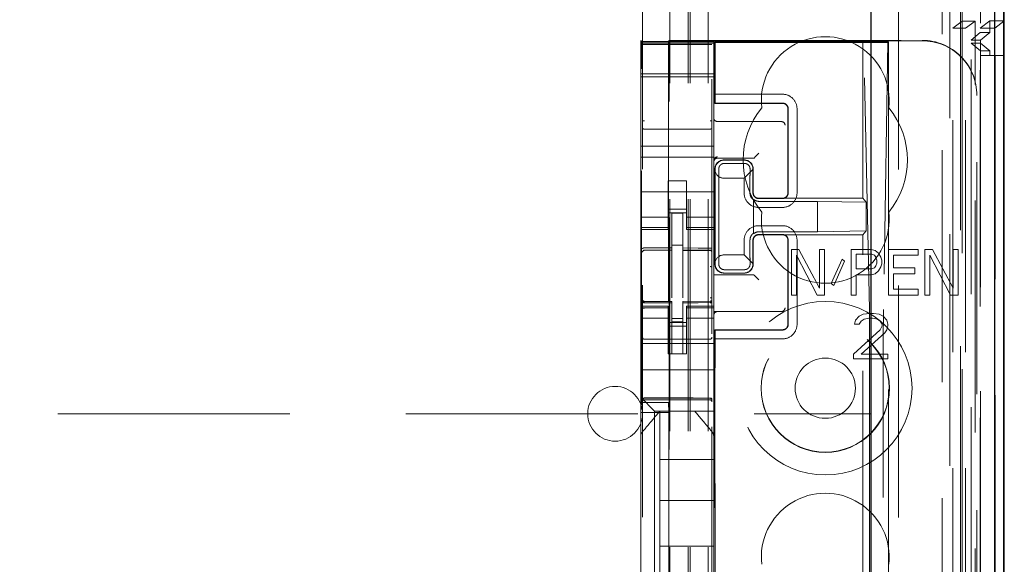
# Model space of a CAD drawing. Units: millimetres. Extents: x 11 to 205, y 5 to 292.
# Drawn here: x 108 to 114, y 151 to 154 of the extents above; entities that cross this region are included whole.
import ezdxf

# ---------------------------------------------------------------- set-up
doc = ezdxf.new("R2010")
doc.units = ezdxf.units.MM
doc.linetypes.add('HIDDEN', pattern=[1.905, 1.27, -0.635])

msp = doc.modelspace()

# ---------------------------------------------------------------- linework, layer by layer
at = {"color": 7, "linetype": 'HIDDEN', "lineweight": 18}
for p, q in [((111.9748, 127.1436), (111.9748, 217.1436)), ((112.0748, 127.1436), (112.0748, 217.1436)), ((113.4548, 217.1436), (113.4548, 127.1436)), ((111.8648, 127.1436), (111.8648, 206.4286)), ((113.5648, 187.7979), (113.5648, 154.0491)), ((113.3548, 187.7365), (113.3548, 127.1436)), ((111.9648, 127.1436), (111.9648, 162.2936)), ((113.6428, 156.8564), (113.6428, 127.1361)), ((113.3964, 156.7977), (113.3964, 131.8436)), ((113.1148, 156.5161), (113.1148, 131.8436)), ((113.4648, 154.1532), (113.4648, 154.9171)), ((111.7148, 154.6125), (111.7148, 131.612)), ((112.0948, 131.6117), (112.0948, 154.6128)), ((113.4648, 154.1532), (113.4131, 154.1144)), ((113.4648, 154.1532), (113.5348, 154.1532)), ((113.4648, 154.1532), (113.4648, 127.1436)), ((113.4831, 154.1144), (113.5348, 154.1532)), ((113.5348, 127.1361), (113.5348, 154.1532)), ((113.5631, 154.1161), (113.6148, 154.1548)), ((113.6148, 154.1548), (113.6148, 154.0911)), ((113.6948, 154.1548), (113.6148, 154.1548)), ((113.6431, 154.1161), (113.6919, 154.1527)), ((113.4131, 154.1144), (113.4831, 154.1144)), ((113.4131, 127.5763), (113.4131, 154.1144)), ((113.4831, 127.5763), (113.4831, 154.1144)), ((113.5136, 154.0491), (113.5633, 154.0911)), ((113.5631, 131.6361), (113.5631, 154.1161)), ((113.5631, 154.1161), (113.6431, 154.1161)), ((113.5633, 154.0911), (113.6148, 154.0911)), ((113.5633, 131.6611), (113.5633, 154.0911)), ((113.5648, 154.0491), (113.6148, 154.0911)), ((113.6431, 131.6361), (113.6431, 154.1161)), ((111.7048, 154.0427), (111.7048, 154.0486)), ((111.7048, 154.0486), (111.7082, 154.0418)), ((111.7048, 154.0427), (112.1048, 154.0427)), ((111.7048, 154.0355), (111.7048, 154.0427)), ((111.7048, 154.0355), (112.1048, 154.0355)), ((111.7048, 154.0355), (111.7048, 154.0323)), ((112.1048, 154.0323), (111.7048, 154.0323)), ((111.7048, 154.0298), (111.7048, 154.0323)), ((111.7048, 153.9098), (111.7048, 154.0298)), ((111.7247, 154.0255), (111.7148, 154.0255)), ((111.8748, 154.0255), (111.7247, 154.0255)), ((111.8598, 154.0486), (111.8564, 154.0418)), ((111.8598, 154.0486), (113.2448, 154.0486)), ((111.8598, 132.7586), (111.8598, 154.0486)), ((112.0848, 154.0255), (111.8748, 154.0255)), ((112.0948, 154.0255), (112.0848, 154.0255)), ((112.1048, 154.0465), (113.2448, 154.0465)), ((112.1048, 154.0465), (112.1048, 154.0427)), ((112.1048, 154.0427), (112.1048, 154.0355)), ((112.1048, 154.0355), (112.1048, 154.0323)), ((112.1048, 154.0323), (112.1048, 154.0298)), ((112.1048, 154.0298), (112.1048, 153.9098)), ((112.1107, 154.0412), (112.1107, 153.7036)), ((112.1107, 154.0412), (112.9207, 154.0412)), ((112.1107, 154.0412), (112.1129, 154.0363)), ((112.1129, 154.0363), (112.1129, 153.7536)), ((113.0088, 154.0363), (112.1129, 154.0363)), ((112.9207, 154.0412), (112.9245, 154.0384)), ((112.9207, 153.1836), (112.9207, 154.0412)), ((112.9207, 154.0412), (113.0607, 154.0412)), ((112.9565, 152.5738), (112.9245, 154.0384)), ((112.9245, 154.0384), (113.0578, 154.0384)), ((113.0578, 154.0384), (113.0335, 152.574)), ((113.0578, 154.0384), (113.0607, 154.0412)), ((113.0589, 154.038), (113.0607, 154.0412)), ((113.0607, 154.0412), (113.0607, 146.3336)), ((113.5136, 131.703), (113.5136, 154.0492)), ((113.5648, 154.0491), (113.5136, 154.0491)), ((113.5648, 154.033), (113.5137, 154.033)), ((113.5137, 131.7191), (113.5137, 154.033)), ((113.564, 153.9911), (113.5137, 154.033)), ((113.5648, 154.033), (113.5648, 154.0491)), ((113.6148, 153.9911), (113.5648, 154.033)), ((113.5648, 154.033), (113.5648, 131.7191)), ((113.564, 131.7611), (113.564, 153.9911)), ((113.6148, 153.9911), (113.564, 153.9911)), ((113.6148, 153.9911), (113.6148, 153.9661)), ((113.5642, 153.9661), (113.5642, 131.7861)), ((113.6442, 153.9661), (113.5642, 153.9661)), ((113.6442, 131.7861), (113.6442, 153.9661)), ((113.6442, 153.9661), (113.6919, 153.9661)), ((111.7048, 153.9098), (111.7048, 153.8786)), ((111.7048, 153.8486), (111.7048, 153.8786)), ((112.1048, 153.8655), (111.7048, 153.8655)), ((111.7084, 152.0647), (111.7084, 153.8918)), ((111.8562, 153.8918), (111.8562, 152.0647)), ((112.1048, 153.9098), (112.1048, 153.8786)), ((112.1048, 153.8786), (112.1048, 153.8486)), ((111.7048, 153.8486), (112.1048, 153.8486)), ((111.7048, 153.4686), (111.7048, 153.8486)), ((112.1048, 153.4686), (112.1048, 153.8486)), ((112.1121, 153.7052), (112.1129, 153.7536)), ((112.4804, 153.7536), (112.1129, 153.7536)), ((112.1107, 153.7036), (112.1121, 153.7052)), ((112.1107, 153.7036), (112.4807, 153.7036)), ((112.4805, 153.7052), (112.1121, 153.7052)), ((113.5448, 153.7486), (113.5448, 153.7464)), ((113.5448, 133.0607), (113.5448, 153.7464)), ((112.5107, 153.2136), (112.5107, 153.6736)), ((112.5121, 153.6736), (112.5121, 153.2136)), ((112.5604, 153.2136), (112.5604, 153.6736)), ((112.1248, 153.6036), (112.4678, 153.6036)), ((112.4678, 153.6036), (112.4747, 153.6036)), ((111.8748, 153.5614), (111.7247, 153.5622)), ((112.0848, 153.5625), (111.8748, 153.5614)), ((111.7048, 153.4686), (112.1048, 153.4686)), ((111.7048, 153.4086), (111.7048, 153.4686)), ((112.1048, 153.4086), (112.1048, 153.4686)), ((112.3317, 153.4105), (112.3517, 153.4305)), ((111.7048, 153.4086), (112.1048, 153.4086)), ((111.7048, 153.4086), (111.7048, 153.1491)), ((112.1048, 153.4086), (112.1048, 153.1491)), ((112.1248, 153.4036), (112.3049, 153.4036)), ((112.1606, 153.3929), (112.2706, 153.3929)), ((112.1607, 153.3936), (112.2707, 153.3936)), ((112.3249, 153.4036), (112.3317, 153.4105)), ((112.1107, 152.8236), (112.1107, 153.3436)), ((112.1123, 153.3303), (112.1121, 153.3436)), ((112.1123, 153.3303), (112.1123, 152.8369)), ((112.1626, 153.3747), (112.2726, 153.3747)), ((112.3194, 153.3424), (112.2704, 153.2936)), ((112.3189, 153.3428), (112.3189, 153.2136)), ((112.3207, 153.3436), (112.3207, 153.2136)), ((111.8548, 153.2786), (111.9548, 153.2786)), ((111.8548, 153.1491), (111.8548, 153.2786)), ((111.9548, 153.1491), (111.9548, 153.2786)), ((112.1604, 153.2936), (112.2704, 153.2936)), ((112.2704, 153.2936), (112.2704, 153.2136)), ((111.7048, 153.2186), (112.1048, 153.2186)), ((112.1327, 153.2436), (112.1327, 152.9236)), ((112.3026, 153.2436), (112.3026, 153.2136)), ((112.3223, 152.9895), (112.3223, 153.1776)), ((112.3226, 153.1743), (112.3226, 152.9928)), ((112.4805, 153.182), (112.3505, 153.182)), ((112.3507, 153.1836), (112.4807, 153.1836)), ((112.6723, 153.1668), (112.3523, 153.1668)), ((112.4807, 153.1836), (112.9207, 153.1836)), ((112.9384, 153.1622), (112.6723, 153.1668)), ((112.6723, 153.0003), (112.6723, 153.1668)), ((112.9384, 153.1622), (112.9207, 153.1836)), ((112.9384, 153.005), (112.9384, 153.1622)), ((111.7048, 153.0496), (111.7048, 153.1491)), ((111.8548, 153.1491), (111.8548, 153.0496)), ((111.9548, 153.1236), (111.8548, 153.1236)), ((111.9548, 153.0496), (111.9548, 153.1491)), ((112.1048, 153.1491), (112.1048, 153.0496)), ((112.3504, 153.1336), (112.4804, 153.1336)), ((111.8548, 153.08), (111.7048, 153.08)), ((111.8548, 153.1036), (111.9548, 153.1036)), ((111.9348, 153.1011), (111.8748, 153.1014)), ((111.8748, 152.9117), (111.8748, 153.1014)), ((111.9348, 152.9116), (111.9348, 153.1011)), ((111.9548, 153.08), (112.1048, 153.08)), ((111.7048, 153.0243), (111.7048, 153.0496)), ((111.8548, 153.0243), (111.7048, 153.0243)), ((111.7048, 153.0136), (111.7048, 153.0243)), ((111.7048, 152.5936), (111.7048, 153.0136)), ((111.7048, 153.0136), (111.8548, 153.0136)), ((111.8548, 153.0243), (111.8548, 153.0496)), ((111.8548, 153.0243), (111.8548, 153.0136)), ((111.9548, 153.0243), (111.9548, 153.0496)), ((111.9548, 153.0243), (112.1048, 153.0243)), ((111.9548, 153.0136), (111.9548, 153.0243)), ((111.9548, 153.0136), (112.1048, 153.0136)), ((112.1048, 153.0243), (112.1048, 153.0496)), ((112.1048, 153.0243), (112.1048, 153.0136)), ((112.1048, 152.7577), (112.1048, 153.0136)), ((112.4804, 153.0336), (112.3504, 153.0336)), ((112.3523, 153.0003), (112.6723, 153.0003)), ((112.9384, 153.005), (112.6723, 153.0003)), ((112.9384, 153.005), (112.9207, 152.9836)), ((112.2704, 152.9536), (112.2704, 152.8736)), ((112.3026, 152.9536), (112.3026, 152.9236)), ((112.3189, 152.9536), (112.3189, 152.8243)), ((112.3207, 152.9536), (112.3207, 152.8236)), ((112.4805, 152.9852), (112.3505, 152.9852)), ((112.4807, 152.9836), (112.3507, 152.9836)), ((112.9207, 152.9836), (112.4807, 152.9836)), ((112.5107, 152.4936), (112.5107, 152.9536)), ((112.5121, 152.9536), (112.5121, 152.4936)), ((112.5604, 152.4936), (112.5604, 152.9536)), ((112.9207, 133.8236), (112.9207, 152.9836)), ((111.7247, 152.9002), (111.7247, 152.8994)), ((111.7248, 152.8994), (111.8748, 152.8996)), ((111.7248, 152.8989), (111.8748, 152.8989)), ((111.9348, 152.9261), (111.8748, 152.9264)), ((111.8748, 152.9117), (111.8748, 152.8989)), ((111.8748, 152.8111), (111.8748, 152.8989)), ((111.9348, 152.9116), (111.9348, 152.8986)), ((112.0673, 152.899), (111.9348, 152.8997)), ((111.9348, 152.8108), (111.9348, 152.8986)), ((111.9348, 152.8986), (112.0848, 152.8978)), ((112.0931, 152.8989), (112.0673, 152.899)), ((112.0848, 152.8982), (112.0848, 152.8985)), ((112.5298, 152.9036), (112.5298, 152.6536)), ((112.5706, 152.9036), (112.5298, 152.9036)), ((112.684, 152.6908), (112.5706, 152.9036)), ((112.684, 152.9036), (112.684, 152.6908)), ((112.7112, 152.9036), (112.684, 152.9036)), ((112.7112, 152.6536), (112.7112, 152.9036)), ((112.8564, 152.9036), (112.8564, 152.6536)), ((112.9653, 152.9036), (112.8564, 152.9036)), ((112.9879, 152.8983), (112.9653, 152.9036)), ((113.0061, 152.8823), (112.9879, 152.8983)), ((113.2238, 152.9036), (113.0605, 152.9036)), ((113.0605, 152.9036), (113.0605, 152.6536)), ((113.2238, 152.8717), (113.2238, 152.9036)), ((113.2601, 152.9036), (113.2601, 152.6536)), ((113.301, 152.9036), (113.2601, 152.9036)), ((113.4144, 152.6908), (113.301, 152.9036)), ((113.4144, 152.9036), (113.4144, 152.6908)), ((113.4416, 152.9036), (113.4144, 152.9036)), ((113.4416, 152.6536), (113.4416, 152.9036)), ((112.1121, 152.8236), (112.1123, 152.8369)), ((112.2704, 152.8736), (112.1604, 152.8736)), ((112.2704, 152.8736), (112.3194, 152.8247)), ((112.557, 152.8717), (112.6704, 152.6536)), ((112.557, 152.6536), (112.557, 152.8717)), ((112.8065, 152.8504), (112.7475, 152.7174)), ((112.7611, 152.7068), (112.8201, 152.8397)), ((112.8201, 152.8397), (112.8065, 152.8504)), ((112.8836, 152.877), (112.9698, 152.877)), ((112.8836, 152.7972), (112.8836, 152.877)), ((112.9698, 152.877), (112.9834, 152.8717)), ((112.9834, 152.8717), (112.9925, 152.861)), ((112.9925, 152.861), (112.997, 152.8451)), ((112.997, 152.8451), (112.997, 152.8291)), ((113.0197, 152.861), (113.0061, 152.8823)), ((113.0242, 152.8451), (113.0197, 152.861)), ((113.0242, 152.8238), (113.0242, 152.8451)), ((113.0877, 152.8717), (113.2238, 152.8717)), ((113.0877, 152.8025), (113.0877, 152.8717)), ((113.2873, 152.6536), (113.2873, 152.8717)), ((113.2873, 152.8717), (113.4007, 152.6536)), ((111.8748, 152.6387), (111.8748, 152.8111)), ((111.9348, 152.8111), (111.9348, 152.6387)), ((112.2726, 152.7925), (112.1626, 152.7925)), ((112.9698, 152.7972), (112.8836, 152.7972)), ((112.9834, 152.8025), (112.9698, 152.7972)), ((112.9925, 152.8132), (112.9834, 152.8025)), ((112.9879, 152.7706), (113.0061, 152.7866)), ((112.997, 152.8291), (112.9925, 152.8132)), ((113.0061, 152.7866), (113.0197, 152.8078)), ((113.0197, 152.8078), (113.0242, 152.8238)), ((113.2057, 152.8025), (113.0877, 152.8025)), ((113.2057, 152.7706), (113.2057, 152.8025)), ((112.1048, 152.7636), (112.3049, 152.7636)), ((112.1048, 152.7577), (112.1048, 152.7566)), ((112.1048, 152.7366), (112.1048, 152.7566)), ((112.1048, 152.7366), (112.1048, 152.5936)), ((112.2706, 152.7743), (112.1606, 152.7743)), ((112.2707, 152.7736), (112.1607, 152.7736)), ((112.3249, 152.7635), (112.3317, 152.7566)), ((112.3317, 152.7566), (112.3517, 152.7366)), ((112.8836, 152.7653), (112.9653, 152.7653)), ((112.8836, 152.6536), (112.8836, 152.7653)), ((112.9653, 152.7653), (112.9879, 152.7706)), ((113.0877, 152.7706), (113.2057, 152.7706)), ((113.0877, 152.6855), (113.0877, 152.7706)), ((111.9348, 152.7111), (111.9348, 152.6387)), ((112.7475, 152.7174), (112.7611, 152.7068)), ((113.2238, 152.6855), (113.0877, 152.6855)), ((113.2238, 152.6536), (113.2238, 152.6855)), ((111.7145, 152.6228), (111.7152, 152.619)), ((111.7148, 152.6222), (111.7148, 152.6236)), ((111.7148, 152.6222), (111.7148, 152.6222)), ((112.0948, 152.6241), (112.0948, 152.6225)), ((112.0948, 152.6225), (112.0948, 152.6225)), ((112.5298, 152.6536), (112.557, 152.6536)), ((112.6704, 152.6536), (112.7112, 152.6536)), ((112.8564, 152.6536), (112.8836, 152.6536)), ((113.0605, 152.6536), (113.2238, 152.6536)), ((113.2601, 152.6536), (113.2873, 152.6536)), ((113.4007, 152.6536), (113.4416, 152.6536)), ((111.7048, 152.5829), (111.7048, 152.5936)), ((111.8548, 152.5936), (111.7048, 152.5936)), ((111.8548, 152.5829), (111.7048, 152.5829)), ((111.7048, 152.5576), (111.7048, 152.5829)), ((111.7148, 152.4414), (111.7148, 152.5822)), ((111.7247, 152.6114), (111.7248, 152.6135)), ((111.8748, 152.6114), (111.7247, 152.6122)), ((111.7247, 152.6122), (111.7247, 152.6122)), ((111.8748, 152.6189), (111.7248, 152.6189)), ((111.8548, 152.5936), (111.8548, 152.5829)), ((111.8548, 152.5576), (111.8548, 152.5829)), ((111.8748, 152.6189), (111.8748, 152.6114)), ((111.8748, 152.3314), (111.8748, 152.6114)), ((111.8748, 152.6114), (111.8748, 152.6114)), ((112.0848, 152.62), (111.9348, 152.6192)), ((111.9348, 152.6192), (111.9348, 152.6116)), ((112.0848, 152.6125), (111.9348, 152.6117)), ((111.9348, 152.3317), (111.9348, 152.6116)), ((111.9548, 152.5829), (111.9548, 152.5936)), ((112.1048, 152.5936), (111.9548, 152.5936)), ((111.9548, 152.5829), (112.1048, 152.5829)), ((111.9548, 152.5576), (111.9548, 152.5829)), ((112.0848, 152.6125), (112.0848, 152.6125)), ((112.0948, 152.5825), (112.0948, 152.4414)), ((112.1048, 152.5936), (112.1048, 152.5829)), ((112.1048, 152.5576), (112.1048, 152.5829)), ((111.7048, 152.4581), (111.7048, 152.5576)), ((111.8548, 152.5271), (111.7048, 152.5271)), ((111.8548, 152.5576), (111.8548, 152.4581)), ((111.9348, 152.526), (111.8748, 152.5256)), ((111.9548, 152.4581), (111.9548, 152.5576)), ((111.9548, 152.5271), (112.1048, 152.5271)), ((112.0948, 152.5114), (112.0948, 152.5475)), ((112.4678, 152.5636), (112.1048, 152.5636)), ((112.1048, 152.5576), (112.1048, 152.4581)), ((112.4747, 152.5636), (112.4678, 152.5636)), ((112.8802, 152.5163), (112.875, 152.4951)), ((112.901, 152.5376), (112.8802, 152.5163)), ((112.9219, 152.5483), (112.901, 152.5376)), ((112.9115, 152.511), (112.9271, 152.5217)), ((112.9583, 152.5536), (112.9219, 152.5483)), ((112.9271, 152.5217), (112.9531, 152.527)), ((112.9531, 152.527), (112.974, 152.527)), ((112.9792, 152.5536), (112.9583, 152.5536)), ((112.974, 152.527), (113, 152.5217)), ((113.0104, 152.5483), (112.9792, 152.5536)), ((113, 152.5217), (113.0156, 152.511)), ((113.0312, 152.5376), (113.0104, 152.5483)), ((113.0521, 152.5163), (113.0312, 152.5376)), ((113.0573, 152.4951), (113.0521, 152.5163)), ((111.8548, 152.5036), (111.9548, 152.5036)), ((111.9548, 152.4836), (111.8548, 152.4836)), ((111.9348, 152.5067), (111.8748, 152.5064)), ((112.1107, 134.3436), (112.1107, 152.4636)), ((112.1107, 152.4636), (112.4807, 152.4636)), ((112.1107, 152.4636), (112.1121, 152.462)), ((112.1129, 152.4136), (112.1121, 152.462)), ((112.4805, 152.462), (112.1121, 152.462)), ((113.0156, 152.4632), (112.8698, 152.3302)), ((112.875, 152.4951), (112.901, 152.4951)), ((112.901, 152.4951), (112.9115, 152.511)), ((113.0156, 152.511), (113.026, 152.4951)), ((113.026, 152.4844), (113.0156, 152.4632)), ((113.026, 152.4951), (113.026, 152.4844)), ((113.0417, 152.4472), (113.0521, 152.4632)), ((113.0521, 152.4632), (113.0573, 152.4844)), ((113.0573, 152.4844), (113.0573, 152.4951)), ((111.7048, 152.4581), (111.7048, 152.3567)), ((111.8748, 152.4114), (111.7247, 152.4122)), ((111.8548, 152.3567), (111.8548, 152.4581)), ((112.0848, 152.4125), (111.8748, 152.4114)), ((111.9548, 152.3567), (111.9548, 152.4581)), ((112.1048, 152.4581), (112.1048, 152.3567)), ((112.1129, 152.4136), (112.4804, 152.4136)), ((112.1129, 144.6359), (112.1129, 152.4136)), ((112.9115, 152.3302), (113.0417, 152.4472)), ((112.9578, 152.407), (112.9578, 134.4001)), ((113.0325, 134.3999), (113.0325, 152.4073)), ((111.7048, 152.3886), (112.1048, 152.3886)), ((111.7048, 152.3001), (111.7048, 152.3567)), ((111.8548, 152.3311), (111.8548, 152.3567)), ((111.9548, 152.3567), (111.9548, 152.3311)), ((112.1048, 152.3567), (112.1048, 152.3001)), ((111.7048, 152.3001), (111.7048, 152.2436)), ((111.9548, 152.3311), (111.8548, 152.3311)), ((111.9348, 152.3317), (111.8748, 152.3314)), ((112.1048, 152.3001), (112.1048, 152.2436)), ((112.8698, 152.3302), (112.8698, 152.3036)), ((112.8698, 152.3036), (113.0573, 152.3036)), ((113.0573, 152.3302), (112.9115, 152.3302)), ((113.0573, 152.3036), (113.0573, 152.3302)), ((111.7048, 152.2436), (112.1048, 152.2436)), ((111.7048, 152.1267), (111.7048, 152.2436)), ((112.1048, 152.1267), (112.1048, 152.2436)), ((111.7048, 152.0936), (111.7048, 152.1267)), ((111.7282, 152.0701), (111.7048, 152.0936)), ((111.7048, 151.8826), (111.7048, 152.0936)), ((111.7247, 152.0886), (111.8748, 152.0894)), ((111.8748, 152.0894), (112.0848, 152.0883)), ((112.1048, 152.1267), (112.1048, 152.0701)), ((111.7084, 152.0647), (111.7057, 152.0113)), ((111.7084, 152.0647), (111.8562, 152.0647)), ((111.7247, 152.0796), (111.8748, 152.0804)), ((111.7282, 152.0701), (111.7564, 152.042)), ((111.7798, 152.0186), (111.7564, 152.042)), ((111.8562, 152.0647), (111.8588, 152.0113)), ((111.8748, 152.0804), (112.0848, 152.0793)), ((112.1048, 152.0701), (112.1048, 152.042)), ((112.1048, 152.042), (112.1048, 152.0186)), ((89.4648, 152.0036), (112.9648, 152.0036)), ((111.7057, 152.0113), (111.7057, 151.0713)), ((111.7057, 152.0113), (111.8588, 152.0113)), ((111.7798, 152.0186), (112.1048, 152.0186)), ((111.7798, 150.7886), (111.7798, 152.0186)), ((111.8098, 152.0186), (111.8098, 152.0186)), ((111.8098, 152.0186), (111.8098, 151.7536)), ((111.8524, 152.0186), (111.9571, 152.0186)), ((111.8588, 152.0113), (111.8588, 151.0713)), ((111.9998, 152.0186), (111.9998, 152.0186)), ((112.1048, 151.8826), (112.1048, 152.0186)), ((111.7048, 151.788), (111.7048, 151.8826)), ((112.0978, 151.9019), (112.0978, 151.9019)), ((112.1048, 151.8826), (112.1048, 151.788)), ((111.7048, 151.0192), (111.7048, 151.788)), ((112.1048, 151.788), (112.1048, 151.0192)), ((112.1048, 151.788), (112.1048, 151.788)), ((111.8098, 151.5286), (111.8098, 151.7536)), ((112.1048, 151.7536), (111.8098, 151.7536)), ((112.1048, 151.5286), (111.8098, 151.5286)), ((111.8098, 151.5286), (111.8098, 151.2786)), ((112.1048, 151.2786), (111.8098, 151.2786)), ((111.8098, 151.0536), (111.8098, 151.2786))]:
    msp.add_line(p, q, dxfattribs=at)
at = {"color": 7, "linetype": 'Continuous', "lineweight": 25}
for p, q in [((113.6919, 156.9416), (113.6919, 127.1361)), ((113.6403, 156.8416), (113.6403, 127.1361)), ((113.6903, 156.8416), (113.6903, 127.1361)), ((112.9648, 156.3661), (112.9648, 132.0925)), ((113.6948, 154.1548), (113.6948, 154.9171)), ((113.6919, 154.1527), (113.6948, 154.1548)), ((113.6919, 153.9661), (113.6948, 153.9661)), ((113.6948, 131.7861), (113.6948, 153.9661))]:
    msp.add_line(p, q, dxfattribs=at)
at = {"color": 7, "linetype": 'HIDDEN', "lineweight": 18, "flags": 128}
for points in [[(111.7248, 152.9122), (111.8088, 152.9119), (111.8748, 152.9117)], [(111.9348, 152.9116), (112.0188, 152.9113), (112.0848, 152.9111)], [(111.7248, 152.6111), (111.8088, 152.6113), (111.8748, 152.6114)], [(111.9348, 152.6116), (112.0188, 152.6119), (112.0848, 152.6122)], [(111.7247, 152.09), (111.8088, 152.0902), (111.8748, 152.0904)], [(111.8748, 152.0904), (111.9924, 152.0901), (112.0848, 152.0898)]]:
    msp.add_lwpolyline(points, dxfattribs=at)
at = {"color": 7, "linetype": 'HIDDEN', "lineweight": 18}
for radius in [0.475, 0.3515, 0.3502, 0.165]:
    msp.add_circle((112.7148, 152.1436), radius, dxfattribs=at)
for centre, radius, start, end in [((112.7148, 153.7186), 0.35, 353.5326, 186.4674), ((112.4805, 153.6736), 0.0799, 359.9475, 90.0804), ((112.4807, 153.6736), 0.0299, 359.8759, 90.1257), ((112.7148, 153.3936), 0.45, 140.6085, 219.3915), ((112.7148, 153.3936), 0.45, 320.6085, 39.3915), ((112.1248, 153.6236), 0.02, 180, 270), ((112.4747, 153.5836), 0.02, 0, 90), ((112.1248, 153.3905), 0.02, 89.9998, 179.9998), ((112.1248, 153.3836), 0.02, 90, 180), ((112.1607, 153.3436), 0.05, 90, 180), ((112.2707, 153.3436), 0.05, 360, 90), ((112.3503, 153.2135), 0.0799, 179.9475, 270.0804), ((112.4805, 153.2135), 0.0799, 269.9476, 0.0805), ((112.3521, 153.2133), 0.0465, 230.196, 270.3143), ((112.7148, 153.0686), 0.35, 173.5326, 6.4674), ((112.3503, 152.9537), 0.0799, 89.9476, 180.0805), ((112.3521, 152.9538), 0.0465, 89.6794, 129.7957), ((112.4805, 152.9536), 0.0799, 359.9475, 90.0804), ((111.7248, 152.8889), 0.01, 90, 180), ((112.0848, 152.8878), 0.01, 0, 89.7), ((112.1607, 152.8236), 0.05, 180, 270), ((112.2707, 152.8236), 0.05, 270, 0), ((111.7248, 152.6289), 0.01, 180, 270), ((112.0848, 152.63), 0.01, 270.3, 0), ((112.4747, 152.5836), 0.02, 270, 0), ((112.1248, 152.5436), 0.02, 90, 180), ((112.4805, 152.4935), 0.0799, 269.9476, 0.0805), ((112.4807, 152.4935), 0.0299, 269.876, 0.1258), ((111.7248, 152.4222), 0.01, 180, 269.6997), ((112.0848, 152.4225), 0.01, 270.3003, 0), ((111.5648, 152.0036), 0.15, 0, 180), ((111.7248, 152.0696), 0.01, 90.3, 180), ((112.0848, 152.0693), 0.01, 359.9972, 89.7), ((111.5648, 152.0036), 0.15, 180, 0), ((112.7148, 151.2186), 0.35, 353.5326, 186.4674)]:
    msp.add_arc(centre, radius, start, end, dxfattribs=at)
for centre, major_axis, ratio, start_param, end_param in [((111.7082, 153.8918), (0, 0.15), 0.001745, 4.712389, 6.279695), ((111.8564, 153.8918), (0, 0.15), 0.001745, 0.003491, 1.570796), ((113.0089, 154.038), (0.05, 0), 0.034921, 4.710642, 6.263985), ((113.2448, 153.7486), (0, -0.3), 0.999944, 1.570796, 3.141593), ((113.2448, 153.7464), (0, -0.3), 0.999944, 1.570796, 3.141593), ((112.1605, 153.3444), (0.0328, 0.0357), 0.998249, 0.740994, 2.329246), ((112.2705, 153.3444), (0.0328, 0.0357), 0.998249, 5.416765, 7.024179), ((112.3049, 153.4036), (0.02, 0), 0.003491, 4.712389, 6.279695), ((112.1605, 153.3436), (0.0354, 0.0354), 0.998256, 2.624704, 3.926118), ((112.1605, 152.8236), (-0.0354, 0.0354), 0.998256, 5.49866, 6.800074), ((112.1605, 152.8227), (-0.0328, 0.0357), 0.998249, 0.812347, 2.400599), ((112.2705, 152.8227), (-0.0328, 0.0357), 0.998249, 2.400599, 4.008017), ((112.3049, 152.7635), (0.02, 0), 0.003491, 0.003491, 1.570796), ((112.9549, 152.407), (0, 0.2), 0.014483, 4.712415, 5.698163), ((113.0347, 152.4073), (0, 0.2), 0.010994, 0.58511, 1.570859)]:
    msp.add_ellipse(centre, major_axis=major_axis, ratio=ratio, start_param=start_param, end_param=end_param, dxfattribs=at)
for points, knots in [([(112.5121, 153.6736), (112.5117, 153.6772), (112.511, 153.6844), (112.5055, 153.6939), (112.4975, 153.7009), (112.4886, 153.7047), (112.4828, 153.705), (112.4805, 153.7052)], [0, 0, 0, 0, 0.218858, 0.433, 0.647142, 0.861285, 1, 1, 1, 1]), ([(111.7247, 153.5622), (111.724, 153.5622), (111.7226, 153.5623), (111.7206, 153.5627), (111.7188, 153.5635), (111.7169, 153.5646), (111.7152, 153.5666), (111.7149, 153.5683), (111.7148, 153.5693)], [0, 0, 0, 0, 0.11817, 0.240792, 0.369797, 0.506845, 0.725358, 1, 1, 1, 1]), ([(112.0848, 153.5625), (112.0855, 153.5625), (112.0869, 153.5626), (112.089, 153.563), (112.0908, 153.5638), (112.0927, 153.565), (112.0944, 153.5669), (112.0946, 153.5686), (112.0948, 153.5696)], [0, 0, 0, 0, 0.118141, 0.240754, 0.369767, 0.50684, 0.725343, 1, 1, 1, 1]), ([(112.1626, 153.3747), (112.1594, 153.3744), (112.1532, 153.3738), (112.1449, 153.3696), (112.1383, 153.3635), (112.1328, 153.3544), (112.1323, 153.3478), (112.1319, 153.3436)], [0, 0, 0, 0, 0.166173, 0.332213, 0.501819, 0.686046, 1, 1, 1, 1]), ([(112.1319, 153.3436), (112.1321, 153.3318), (112.1325, 153.3081), (112.1327, 153.2714), (112.1327, 153.2498), (112.1327, 153.2436)], [0, 0, 0, 0, 0.416422, 0.832896, 1, 1, 1, 1]), ([(112.3033, 153.3436), (112.303, 153.3472), (112.3025, 153.3536), (112.2972, 153.3633), (112.2892, 153.3705), (112.2803, 153.3742), (112.2747, 153.3745), (112.2726, 153.3747)], [0, 0, 0, 0, 0.272504, 0.485942, 0.700868, 0.885576, 1, 1, 1, 1]), ([(112.3026, 153.2436), (112.3026, 153.2591), (112.3027, 153.2901), (112.303, 153.3235), (112.3032, 153.3391), (112.3033, 153.3436)], [0, 0, 0, 0, 0.416748, 0.833479, 1, 1, 1, 1]), ([(112.3226, 153.1743), (112.3223, 153.1744), (112.3217, 153.1747), (112.3168, 153.1786), (112.3108, 153.1856), (112.3057, 153.1953), (112.303, 153.205), (112.3027, 153.2113), (112.3027, 153.2136)], [0, 0, 0, 0, 0.187321, 0.374993, 0.555625, 0.724775, 0.89794, 1, 1, 1, 1]), ([(112.3189, 153.2136), (112.3193, 153.21), (112.32, 153.2028), (112.3255, 153.1933), (112.3335, 153.1862), (112.3424, 153.1825), (112.3482, 153.1821), (112.3505, 153.182)], [0, 0, 0, 0, 0.218858, 0.433, 0.647142, 0.861285, 1, 1, 1, 1]), ([(112.3207, 153.2136), (112.3211, 153.2096), (112.322, 153.2018), (112.3289, 153.1918), (112.3389, 153.1849), (112.3467, 153.184), (112.3507, 153.1836)], [0, 0, 0, 0, 0.25, 0.5, 0.75, 1, 1, 1, 1]), ([(112.4805, 153.182), (112.4841, 153.1823), (112.4913, 153.1831), (112.5008, 153.1886), (112.5079, 153.1966), (112.5116, 153.2055), (112.5119, 153.2113), (112.5121, 153.2136)], [0, 0, 0, 0, 0.218858, 0.433, 0.647142, 0.861285, 1, 1, 1, 1]), ([(112.3223, 153.1776), (112.3224, 153.1769), (112.3225, 153.1758), (112.3226, 153.1747), (112.3226, 153.1743)], [0, 0, 0, 0, 0.608865, 1, 1, 1, 1]), ([(112.3027, 152.9536), (112.303, 152.9578), (112.3036, 152.9663), (112.3083, 152.9776), (112.3143, 152.9859), (112.3195, 152.9908), (112.3222, 152.9928), (112.3225, 152.9928), (112.3226, 152.9928)], [0, 0, 0, 0, 0.185882, 0.37207, 0.551979, 0.721035, 0.894469, 1, 1, 1, 1]), ([(112.3505, 152.9852), (112.3469, 152.9848), (112.3397, 152.9841), (112.3302, 152.9786), (112.3231, 152.9705), (112.3194, 152.9617), (112.3191, 152.9559), (112.3189, 152.9536)], [0, 0, 0, 0, 0.218858, 0.433, 0.647142, 0.861285, 1, 1, 1, 1]), ([(112.3507, 152.9836), (112.3467, 152.9831), (112.3389, 152.9822), (112.3289, 152.9753), (112.322, 152.9654), (112.3211, 152.9575), (112.3207, 152.9536)], [0, 0, 0, 0, 0.25, 0.5, 0.75, 1, 1, 1, 1]), ([(112.3226, 152.9928), (112.3225, 152.9921), (112.3225, 152.9911), (112.3224, 152.9899), (112.3223, 152.9895)], [0, 0, 0, 0, 0.6428939, 1, 1, 1, 1]), ([(112.5121, 152.9536), (112.5117, 152.9572), (112.511, 152.9644), (112.5055, 152.9739), (112.4975, 152.9809), (112.4886, 152.9847), (112.4828, 152.985), (112.4805, 152.9852)], [0, 0, 0, 0, 0.218858, 0.433, 0.647142, 0.861285, 1, 1, 1, 1]), ([(111.7248, 152.9122), (111.7238, 152.9122), (111.7217, 152.9121), (111.719, 152.9113), (111.7167, 152.9101), (111.7152, 152.9087), (111.7148, 152.9075), (111.7148, 152.907), (111.7148, 152.9069)], [0, 0, 0, 0, 0.183461, 0.366563, 0.559024, 0.774075, 0.9867, 1, 1, 1, 1]), ([(112.0848, 152.9111), (112.0859, 152.9111), (112.0879, 152.911), (112.0907, 152.9102), (112.0929, 152.909), (112.0944, 152.9075), (112.0948, 152.9064), (112.0948, 152.9058), (112.0948, 152.9058)], [0, 0, 0, 0, 0.183989, 0.367609, 0.56083, 0.776968, 0.986669, 1, 1, 1, 1]), ([(112.1327, 152.9236), (112.1327, 152.9081), (112.1327, 152.877), (112.1323, 152.8436), (112.132, 152.828), (112.1319, 152.8236)], [0, 0, 0, 0, 0.416748, 0.833479, 1, 1, 1, 1]), ([(112.3033, 152.8236), (112.3031, 152.8354), (112.3028, 152.859), (112.3026, 152.8958), (112.3026, 152.9174), (112.3026, 152.9236)], [0, 0, 0, 0, 0.416422, 0.832896, 1, 1, 1, 1]), ([(112.1319, 152.8236), (112.1322, 152.82), (112.1327, 152.8135), (112.1379, 152.8038), (112.1459, 152.7966), (112.1548, 152.793), (112.1604, 152.7926), (112.1626, 152.7925)], [0, 0, 0, 0, 0.272504, 0.485942, 0.700868, 0.885576, 1, 1, 1, 1]), ([(112.2726, 152.7925), (112.2757, 152.7928), (112.2819, 152.7933), (112.2902, 152.7975), (112.2968, 152.8036), (112.3023, 152.8127), (112.3029, 152.8194), (112.3033, 152.8236)], [0, 0, 0, 0, 0.166173, 0.332213, 0.501819, 0.686046, 1, 1, 1, 1]), ([(111.7148, 152.618), (111.7148, 152.618), (111.7148, 152.6171), (111.7153, 152.6154), (111.7171, 152.6135), (111.7193, 152.6121), (111.7219, 152.6113), (111.7238, 152.6111), (111.7247, 152.6111), (111.7248, 152.6111)], [0, 0, 0, 0, 0.011935, 0.287409, 0.496594, 0.675049, 0.835957, 0.997349, 1, 1, 1, 1]), ([(112.0948, 152.6191), (112.0948, 152.619), (112.0948, 152.6181), (112.0943, 152.6165), (112.0925, 152.6146), (112.0903, 152.6132), (112.0877, 152.6124), (112.0858, 152.6122), (112.0849, 152.6122), (112.0848, 152.6122)], [0, 0, 0, 0, 0.011966, 0.285115, 0.495032, 0.674028, 0.835252, 0.996694, 1, 1, 1, 1]), ([(112.0919, 152.6129), (112.0914, 152.6125), (112.0903, 152.6116), (112.0885, 152.6108), (112.0866, 152.6103), (112.0854, 152.6103), (112.0848, 152.6102)], [0, 0, 0, 0, 0.262866, 0.520212, 0.767165, 1, 1, 1, 1]), ([(112.0941, 152.5821), (112.0941, 152.5845), (112.0941, 152.5894), (112.0941, 152.5963), (112.0941, 152.6028), (112.0941, 152.6064), (112.0941, 152.6082)], [0, 0, 0, 0, 0.250059, 0.500079, 0.750059, 1, 1, 1, 1]), ([(112.4805, 152.462), (112.4841, 152.4623), (112.4913, 152.4631), (112.5008, 152.4686), (112.5079, 152.4766), (112.5116, 152.4855), (112.5119, 152.4913), (112.5121, 152.4936)], [0, 0, 0, 0, 0.218858, 0.433, 0.647142, 0.861285, 1, 1, 1, 1]), ([(111.7247, 152.09), (111.7241, 152.09), (111.7228, 152.0899), (111.7209, 152.0896), (111.7191, 152.0892), (111.7172, 152.0884), (111.7158, 152.0874), (111.7149, 152.0864), (111.7148, 152.0857), (111.7148, 152.0853)], [0, 0, 0, 0, 0.1156121, 0.2370928, 0.3653688, 0.5012277, 0.7035843, 0.8400999, 1, 1, 1, 1]), ([(111.7148, 152.0785), (111.7148, 152.0786), (111.7148, 152.0799), (111.7153, 152.0823), (111.7171, 152.0853), (111.7199, 152.0875), (111.7226, 152.0885), (111.7242, 152.0885), (111.7247, 152.0886)], [0, 0, 0, 0, 0.017151, 0.244299, 0.471578, 0.694602, 0.907975, 1, 1, 1, 1]), ([(112.0848, 152.0898), (112.0855, 152.0898), (112.0867, 152.0898), (112.0886, 152.0895), (112.0905, 152.089), (112.0925, 152.0882), (112.0941, 152.087), (112.0947, 152.086), (112.0948, 152.0854), (112.0948, 152.0853), (112.0948, 152.0852)], [0, 0, 0, 0, 0.11262, 0.233119, 0.362421, 0.50145, 0.750666, 0.923056, 0.973588, 1, 1, 1, 1]), ([(112.0948, 152.0782), (112.0948, 152.0783), (112.0948, 152.0795), (112.0943, 152.082), (112.0924, 152.085), (112.0897, 152.0872), (112.087, 152.0882), (112.0853, 152.0882), (112.0848, 152.0883)], [0, 0, 0, 0, 0.017175, 0.244254, 0.471462, 0.694437, 0.90782, 1, 1, 1, 1]), ([(111.7118, 151.9019), (111.7298, 151.9233), (111.7567, 151.9554), (111.7897, 151.9946), (111.8034, 152.0109), (111.8098, 152.0186)], [0, 0, 0, 0, 0.514855, 0.772089, 1, 1, 1, 1]), ([(111.8098, 152.0186), (111.8102, 152.0186), (111.8118, 152.0186), (111.8223, 152.0186), (111.833, 152.0186), (111.8398, 152.0186), (111.8448, 152.0186), (111.8482, 152.0186), (111.8511, 152.0186), (111.8521, 152.0186), (111.8524, 152.0186)], [0, 0, 0, 0, 0.1221541, 0.4755011, 0.6789856, 0.8073759, 0.8855577, 0.9641127, 0.9860097, 1, 1, 1, 1]), ([(111.9998, 152.0186), (112.006, 152.0111), (112.0194, 151.9952), (112.0522, 151.9561), (112.0794, 151.9238), (112.0978, 151.9019)], [0, 0, 0, 0, 0.2217421, 0.4744533, 1, 1, 1, 1]), ([(111.7048, 151.8826), (111.7052, 151.8866), (111.7059, 151.8937), (111.71, 151.8995), (111.7118, 151.9019)], [0, 0, 0, 0, 0.566485, 1, 1, 1, 1]), ([(112.1034, 151.8841), (112.103, 151.8874), (112.1023, 151.894), (112.0984, 151.8993), (112.0964, 151.902)], [0, 0, 0, 0, 0.499553, 1, 1, 1, 1]), ([(112.0978, 151.9019), (112.0995, 151.8995), (112.1036, 151.8937), (112.1044, 151.8866), (112.1048, 151.8826)], [0, 0, 0, 0, 0.433516, 1, 1, 1, 1])]:
    msp.add_open_spline(points, degree=3, knots=knots, dxfattribs=at)
for points in [[(111.7247, 153.608), (111.7234, 153.608), (111.7208, 153.608), (111.7175, 153.608), (111.7152, 153.608), (111.7149, 153.608), (111.7148, 153.608)], [(112.0848, 153.6083), (112.0861, 153.6083), (112.0888, 153.6083), (112.092, 153.6083), (112.0943, 153.6083), (112.0946, 153.6083), (112.0948, 153.6083)], [(112.5107, 153.2136), (112.5102, 153.2096), (112.5093, 153.2018), (112.5024, 153.1918), (112.4925, 153.1849), (112.4846, 153.184), (112.4807, 153.1836)], [(112.4807, 152.9836), (112.4846, 152.9831), (112.4925, 152.9822), (112.5024, 152.9753), (112.5093, 152.9654), (112.5102, 152.9575), (112.5107, 152.9536)], [(111.7148, 152.8895), (111.715, 152.8908), (111.7152, 152.8935), (111.7175, 152.897), (111.7207, 152.8995), (111.7234, 152.9), (111.7247, 152.9002)], [(111.7148, 152.8891), (111.7149, 152.8904), (111.7152, 152.893), (111.7175, 152.8962), (111.7208, 152.8985), (111.7234, 152.8988), (111.7247, 152.899)], [(112.0948, 152.8886), (112.0946, 152.8899), (112.0943, 152.8925), (112.092, 152.8957), (112.0888, 152.898), (112.0861, 152.8983), (112.0848, 152.8985)], [(112.0948, 152.8883), (112.0946, 152.8896), (112.0943, 152.8922), (112.092, 152.8954), (112.0888, 152.8977), (112.0861, 152.898), (112.0848, 152.8982)], [(112.0948, 152.8004), (112.0946, 152.8017), (112.0942, 152.8042), (112.0919, 152.8074), (112.0886, 152.8096), (112.0861, 152.8098), (112.0848, 152.81)], [(111.7148, 152.6236), (111.7149, 152.6223), (111.7152, 152.6198), (111.7175, 152.6166), (111.7209, 152.6144), (111.7235, 152.6141), (111.7248, 152.6139)], [(111.7148, 152.6222), (111.715, 152.6208), (111.7152, 152.6182), (111.7175, 152.6147), (111.7207, 152.6122), (111.7234, 152.6117), (111.7247, 152.6114)], [(112.0948, 152.6387), (112.0948, 152.6387), (112.0948, 152.6387), (112.0943, 152.6387), (112.0934, 152.6387), (112.0922, 152.6387), (112.0906, 152.6387), (112.0888, 152.6387), (112.0869, 152.6387), (112.0855, 152.6387), (112.0848, 152.6387)], [(112.0948, 152.6225), (112.0946, 152.6212), (112.0943, 152.6186), (112.092, 152.6153), (112.0888, 152.613), (112.0861, 152.6126), (112.0848, 152.6125)], [(112.0947, 152.6241), (112.0946, 152.6228), (112.0943, 152.6201), (112.0921, 152.6168), (112.0889, 152.6143), (112.0862, 152.6139), (112.0849, 152.6136)], [(111.7148, 152.5822), (111.7149, 152.5822), (111.7152, 152.5822), (111.7175, 152.5822), (111.7208, 152.5822), (111.7234, 152.5822), (111.7247, 152.5822)]]:
    msp.add_open_spline(points, degree=3, dxfattribs=at)

doc.saveas('drawing.dxf')
